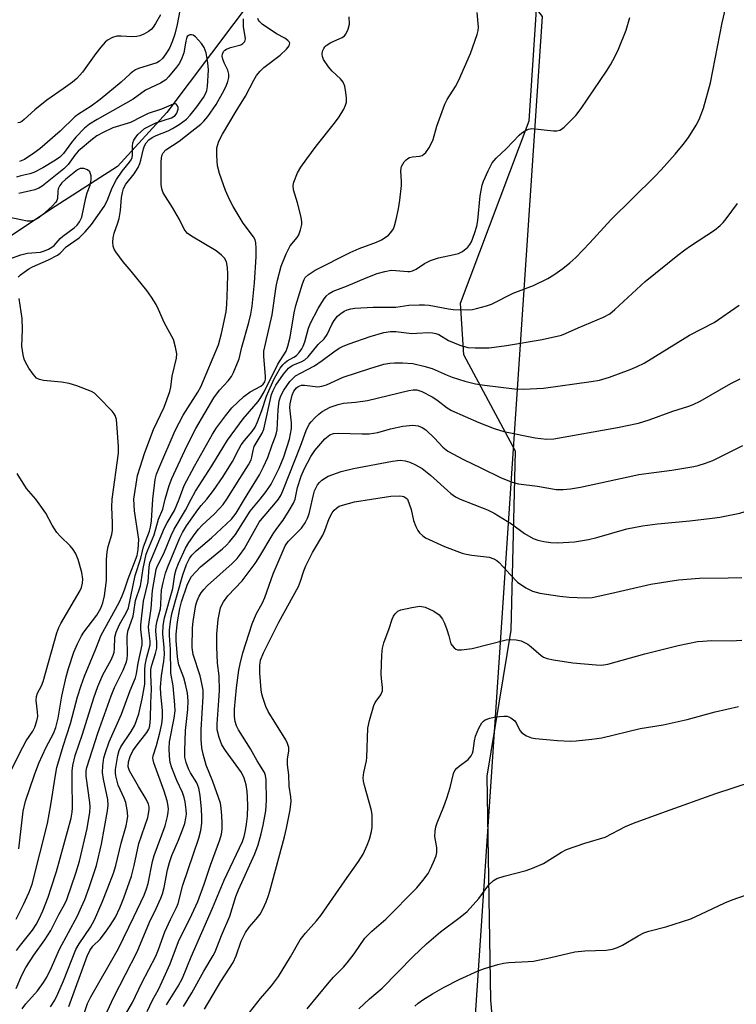
# Model space of a CAD drawing. Units: inches. Extents: x 1297766 to 1303766, y 557448 to 561448.
# Drawn here: x 1300402 to 1300589, y 557868 to 558125 of the extents above; entities that cross this region are included whole.
import ezdxf

# ---------------------------------------------------------------- set-up
doc = ezdxf.new("R2010")
doc.units = ezdxf.units.IN
doc.header["$MEASUREMENT"] = 0
for name, color, linetype in [('HYDRO-Single Line Stream', 4, 'Continuous'), ('NTRL-Farm Land', 3, 'Continuous'), ('NTRL-Trees', 3, 'Continuous'), ('Undefined', 1, 'Continuous')]:
    doc.layers.add(name, color=color, linetype=linetype)

msp = doc.modelspace()

# ---------------------------------------------------------------- linework, layer by layer
at = {"layer": 'HYDRO-Single Line Stream'}
msp.add_lwpolyline([(1300463.9, 558131.94), (1300440.62, 558100.9), (1300427.76, 558086.81), (1300411.47, 558076.36), (1300400.07, 558068.8)], dxfattribs=at)
at = {"layer": 'NTRL-Farm Land'}
msp.add_polyline3d([(1300529.26, 557822.18, 0), (1300525.07, 557869.39, 0), (1300524.15, 557927.78, 0), (1300530.4, 557965.88, 0), (1300531.54, 558012.59, 0), (1300518.02, 558037.69, 0), (1300517.22, 558051.14, 0), (1300535.12, 558098.67, 0), (1300537.56, 558135.74, 0)], dxfattribs=at)
at = {"layer": 'NTRL-Trees'}
msp.add_polyline3d([(1300182.8, 557948.28, 0), (1300225.32, 557963.26, 0), (1300328.14, 558056.08, 0), (1300365.27, 558121.77, 0), (1300389.37, 558180.84, 0), (1300423.6, 558196.46, 0), (1300500.93, 558174.47, 0), (1300538.46, 558125.92, 0), (1300514.53, 557768.27, 0), (1300421.2, 557680.26, 0), (1300417.31, 557658.66, 0), (1300494.58, 557636.16, 0), (1300578.89, 557648.43, 0), (1300693.19, 557606.48, 0), (1300765.96, 557577.49, 0), (1300782.07, 557537.42, 0), (1300764.38, 557482.39, 0), (1300737.34, 557459.92, 0), (1300734.12, 557447.97, 0), (1300729.92, 557447.97, 0), (1299738.19, 557448.07, 0)], dxfattribs=at)
at = {"layer": 'Undefined'}
for points, elevation in [([(1300444.32, 558129.33), (1300443.29, 558123.85), (1300442.67, 558121.3), (1300441.99, 558119.34), (1300441.3, 558117.7), (1300440.39, 558116.15), (1300439.51, 558114.99), (1300438.69, 558114.26), (1300437.98, 558113.87), (1300433.23, 558112.37), (1300432.44, 558112.01), (1300431.95, 558111.69), (1300431.05, 558110.93), (1300428.74, 558108.76), (1300423.19, 558104.31), (1300420.87, 558102.57), (1300417.56, 558100.41), (1300416.63, 558099.72), (1300412.84, 558096.05), (1300407.51, 558091.41), (1300405.94, 558090.24), (1300403.47, 558088.64), (1300402.19, 558088.1)], 368), ([(1300446.93, 558000), (1300448.1, 558002.13), (1300452.34, 558008.75), (1300456.42, 558015.44), (1300460.55, 558020.98), (1300464.39, 558025.49), (1300465.17, 558026.55), (1300465.98, 558028.03), (1300469.54, 558035.21), (1300471.73, 558038.62), (1300472.21, 558039.94), (1300472.77, 558042.26), (1300473.84, 558048.6), (1300474.28, 558050.56), (1300476, 558056.22), (1300476.42, 558057.32), (1300476.69, 558057.82), (1300477.44, 558058.57), (1300479.3, 558059.77), (1300488.44, 558064.38), (1300490.79, 558065.44), (1300495.25, 558067.03), (1300496.55, 558067.67), (1300497.79, 558068.42), (1300498.46, 558068.93), (1300499.05, 558069.57), (1300499.68, 558070.53), (1300500.01, 558071.31), (1300500.45, 558072.98), (1300501.06, 558075.79), (1300501.4, 558077.99), (1300501.79, 558081.87), (1300501.8, 558082.98), (1300501.61, 558085.55), (1300501.68, 558086.36), (1300501.81, 558086.84), (1300502.51, 558087.98), (1300503.05, 558088.58), (1300503.47, 558088.9), (1300503.93, 558089.13), (1300504.68, 558089.35), (1300506.48, 558089.51), (1300507.18, 558089.71), (1300507.59, 558089.98), (1300508.14, 558090.49), (1300509.09, 558091.82), (1300510.1, 558093.85), (1300511.03, 558097.31), (1300513.1, 558103.04), (1300513.74, 558104.29), (1300515.86, 558107.63), (1300516.66, 558109.13), (1300519.82, 558116.25), (1300521.52, 558121.19), (1300521.82, 558122.29), (1300521.92, 558123.14), (1300521.53, 558126.96)], 374), ([(1300456.26, 558000), (1300459.63, 558005.46), (1300461.93, 558009.01), (1300462.59, 558010.26), (1300462.82, 558010.95), (1300463.13, 558012.73), (1300463.42, 558013.76), (1300463.87, 558014.66), (1300465.44, 558017.25), (1300465.89, 558018.26), (1300467.92, 558027.35), (1300468.33, 558028.4), (1300469.08, 558029.76), (1300471.04, 558032.6), (1300472.33, 558034.19), (1300472.76, 558034.56), (1300473.49, 558035.01), (1300475.83, 558035.92), (1300476.61, 558036.37), (1300477.44, 558037.18), (1300480.09, 558040.38), (1300481.65, 558041.82), (1300482.4, 558042.94), (1300483.67, 558045.63), (1300484.24, 558046.65), (1300485.1, 558047.75), (1300485.95, 558048.47), (1300486.9, 558049.07), (1300487.61, 558049.41), (1300488.61, 558049.7), (1300489.64, 558049.89), (1300494.43, 558050.1), (1300500.35, 558050.11), (1300503.74, 558050.59), (1300506.38, 558050.75), (1300507.84, 558050.76), (1300508.98, 558050.65), (1300514.1, 558049.66), (1300515.27, 558049.51), (1300519.23, 558049.45), (1300520.28, 558049.52), (1300521.4, 558049.73), (1300523.94, 558050.43), (1300525.31, 558050.9), (1300530.92, 558053.73), (1300536.2, 558055.8), (1300539.99, 558057.6), (1300541.52, 558058.51), (1300543.91, 558060.19), (1300545.71, 558061.66), (1300547.24, 558063.07), (1300550.92, 558066.9), (1300556.39, 558072.91), (1300567.86, 558084.21), (1300569.48, 558085.89), (1300573.14, 558089.98), (1300575.3, 558092.54), (1300576.64, 558094.4), (1300578.68, 558097.54), (1300579.41, 558099.08), (1300580.55, 558102), (1300582.42, 558108.61), (1300585.41, 558124.24), (1300586.37, 558128.34)], 378), ([(1300438.99, 558126.4), (1300437.69, 558124.07), (1300437.05, 558123.12), (1300436.52, 558122.55), (1300435.84, 558122.04), (1300434.6, 558121.33), (1300433.56, 558120.89), (1300432.75, 558120.73), (1300431.64, 558120.65), (1300428.7, 558120.82), (1300427.55, 558120.77), (1300426.45, 558120.44), (1300425.18, 558119.79), (1300424.51, 558119.24), (1300423.37, 558117.89), (1300422.1, 558116.25), (1300418.62, 558111.39), (1300417.18, 558109.73), (1300416.02, 558108.79), (1300413.6, 558107.03), (1300409.28, 558104.12), (1300406.23, 558101.56), (1300403.45, 558099.04), (1300402.77, 558098.55), (1300402.29, 558098.31), (1300401.79, 558098.19)], 370), ([(1300436.95, 558000), (1300437.57, 558005.19), (1300437.92, 558006.53), (1300438.51, 558008.06), (1300442.83, 558017.92), (1300443.79, 558019.94), (1300444.89, 558021.9), (1300448.7, 558027.9), (1300449.47, 558029.3), (1300454.06, 558040.31), (1300454.89, 558043.23), (1300456.06, 558048.85), (1300456.27, 558050.77), (1300456.47, 558055.31), (1300456.54, 558058.73), (1300456.47, 558060.49), (1300456.19, 558061.9), (1300455.67, 558062.87), (1300454.86, 558063.71), (1300453.45, 558064.81), (1300447.02, 558068.6), (1300445.9, 558069.44), (1300445.17, 558070.44), (1300443.88, 558072.95), (1300442.09, 558076.07), (1300439.65, 558079.91), (1300439.27, 558080.97), (1300439.1, 558082.07), (1300439.18, 558085.13), (1300439.1, 558087.91), (1300439.2, 558089.04), (1300439.42, 558089.85), (1300439.66, 558090.34), (1300440.39, 558091.17), (1300443.87, 558093.41), (1300447.1, 558096.04), (1300449.45, 558097.82), (1300450.3, 558098.59), (1300451.28, 558099.81), (1300453.47, 558102.97), (1300455.58, 558106.7), (1300456.2, 558107.98), (1300456.54, 558108.98), (1300456.76, 558110), (1300456.8, 558110.84), (1300456.55, 558111.91), (1300455.66, 558113.68), (1300455.22, 558114.77), (1300455.07, 558115.6), (1300455.12, 558116.14), (1300455.43, 558116.77), (1300455.74, 558117.1), (1300456.16, 558117.38), (1300457.22, 558117.8), (1300459.9, 558118.57), (1300460.47, 558118.88), (1300460.94, 558119.42), (1300461.09, 558120.09), (1300460.63, 558123.32), (1300460.63, 558125.3)], 368), ([(1300440.22, 558000), (1300441.26, 558003.6), (1300441.96, 558005.46), (1300445.87, 558013.86), (1300448.21, 558018.44), (1300452.83, 558026.46), (1300454.36, 558028.43), (1300456.65, 558030.89), (1300457.44, 558032.04), (1300457.97, 558033.07), (1300459.46, 558036.59), (1300460.15, 558039.66), (1300462.03, 558046.14), (1300462.5, 558048.26), (1300462.84, 558050.41), (1300463.46, 558056.47), (1300463.89, 558063.28), (1300463.93, 558065.53), (1300463.84, 558066.9), (1300463.62, 558067.69), (1300463.23, 558068.42), (1300460.53, 558072.06), (1300457.94, 558076.37), (1300456.96, 558078.17), (1300455.89, 558080.52), (1300454.39, 558084.99), (1300453.85, 558086.98), (1300453.63, 558089.63), (1300453.68, 558091.69), (1300454.2, 558093.38), (1300455.11, 558095.19), (1300458.66, 558101.26), (1300461.13, 558105.17), (1300463.3, 558109.33), (1300464.02, 558110.5), (1300464.92, 558111.63), (1300465.92, 558112.66), (1300470.13, 558115.81), (1300471.85, 558117.38), (1300472.5, 558118.23), (1300472.65, 558118.93), (1300472.5, 558119.34), (1300472.2, 558119.68), (1300471.35, 558120.26), (1300469.25, 558121.44), (1300465.5, 558123.95), (1300464.75, 558124.59), (1300464.48, 558124.96), (1300464.31, 558125.36)], 370), ([(1300443.79, 558000), (1300445.16, 558003.57), (1300447.81, 558008.67), (1300452.51, 558016.96), (1300453.6, 558018.62), (1300455.87, 558021.79), (1300457.54, 558023.87), (1300460.69, 558026.84), (1300462.35, 558028.01), (1300465.17, 558029.53), (1300465.77, 558030.05), (1300466.13, 558030.64), (1300466.32, 558031.29), (1300466.35, 558032.15), (1300465.93, 558037.26), (1300465.95, 558038.59), (1300468.06, 558048.12), (1300469.11, 558055.47), (1300469.45, 558057.19), (1300470.43, 558060.83), (1300471.76, 558064.05), (1300472.78, 558066.13), (1300474.56, 558068.31), (1300475, 558069.01), (1300475.47, 558070.3), (1300475.78, 558071.65), (1300475.81, 558072.48), (1300475.56, 558073.89), (1300474.68, 558077.28), (1300473.62, 558080.74), (1300473.58, 558081.87), (1300473.75, 558082.71), (1300474.72, 558085.12), (1300475.6, 558086.64), (1300477.1, 558088.82), (1300479.53, 558092.1), (1300484.31, 558098.09), (1300485.55, 558099.76), (1300486.79, 558101.75), (1300487.21, 558102.77), (1300487.43, 558103.56), (1300487.47, 558104.65), (1300487.3, 558106.06), (1300487, 558107.74), (1300486.64, 558108.77), (1300485.93, 558109.66), (1300483.75, 558111.69), (1300482.78, 558112.81), (1300481.47, 558114.75), (1300481.17, 558115.52), (1300481.13, 558116.05), (1300481.25, 558116.85), (1300481.52, 558117.61), (1300481.81, 558118.04), (1300482.2, 558118.4), (1300483.38, 558119.12), (1300486.3, 558120.43), (1300486.96, 558120.91), (1300487.3, 558121.33), (1300487.89, 558122.59), (1300488.22, 558123.95), (1300488.17, 558125.88)], 372), ([(1300451.02, 558000), (1300452.77, 558002.28), (1300455.31, 558005.95), (1300457.7, 558009.85), (1300459.36, 558013.07), (1300460.02, 558014.19), (1300460.86, 558015.3), (1300462.87, 558017.68), (1300463.66, 558018.84), (1300464.26, 558020.18), (1300465.42, 558023.19), (1300466.63, 558026.88), (1300467.19, 558028.32), (1300468.64, 558031.41), (1300470.2, 558034.16), (1300470.83, 558035.07), (1300471.35, 558035.63), (1300471.98, 558036.12), (1300473.72, 558037.07), (1300474.39, 558037.53), (1300475.15, 558038.3), (1300475.78, 558039.2), (1300476.17, 558039.97), (1300476.59, 558041.08), (1300477.58, 558044.59), (1300478.1, 558045.93), (1300480.09, 558049.76), (1300481.5, 558052.06), (1300482.19, 558053.02), (1300482.91, 558053.67), (1300484.03, 558054.25), (1300487.47, 558055.6), (1300492.61, 558057.79), (1300495.5, 558058.9), (1300497.45, 558059.44), (1300499.09, 558059.72), (1300500.33, 558059.71), (1300503.44, 558059.42), (1300503.99, 558059.44), (1300504.71, 558059.6), (1300505.65, 558060.03), (1300507.83, 558061.54), (1300509.34, 558062.28), (1300511.45, 558063.01), (1300515.53, 558063.82), (1300516.67, 558064.12), (1300517.7, 558064.67), (1300519.09, 558065.78), (1300519.67, 558066.43), (1300520.08, 558067.16), (1300520.88, 558069.3), (1300521.46, 558071.21), (1300521.69, 558072.68), (1300522.36, 558079.16), (1300522.82, 558081.9), (1300523.21, 558082.99), (1300524.4, 558085.66), (1300525.46, 558087.72), (1300526.51, 558088.94), (1300529.2, 558091.52), (1300532.52, 558094.94), (1300533.18, 558095.54), (1300533.9, 558096.03), (1300534.96, 558096.51), (1300535.78, 558096.67), (1300541.44, 558096.12), (1300542.28, 558096.11), (1300543.06, 558096.25), (1300543.53, 558096.5), (1300544.19, 558097.02), (1300547.27, 558100.1), (1300548.69, 558101.95), (1300555.23, 558111.63), (1300556.31, 558113.33), (1300557.56, 558115.56), (1300558.41, 558117.42), (1300560.39, 558122.34), (1300561.37, 558125.67)], 376), ([(1300431.97, 558000), (1300432.99, 558006.24), (1300434.85, 558012.18), (1300437.11, 558018.18), (1300439.89, 558024.05), (1300441.39, 558028.13), (1300441.64, 558029.23), (1300442, 558032.1), (1300443.14, 558036.83), (1300443.22, 558037.95), (1300442.9, 558039.68), (1300442.31, 558041.67), (1300439.99, 558045.94), (1300438.45, 558049.49), (1300437.81, 558050.78), (1300436.58, 558052.76), (1300435.41, 558054.44), (1300431.33, 558059.54), (1300429.19, 558061.97), (1300427.35, 558064.53), (1300426.92, 558065.25), (1300426.64, 558066.01), (1300426.54, 558067.08), (1300426.59, 558068.17), (1300426.88, 558069.43), (1300427.83, 558072.13), (1300428.15, 558073.24), (1300428.49, 558075.3), (1300428.8, 558078.7), (1300429.05, 558080.04), (1300429.35, 558081.08), (1300429.9, 558082.2), (1300432.1, 558084.86), (1300433.11, 558086.58), (1300433.59, 558087.62), (1300433.87, 558088.43), (1300434.49, 558091.39), (1300434.81, 558092.2), (1300435.23, 558092.96), (1300435.91, 558093.77), (1300436.82, 558094.39), (1300437.81, 558094.9), (1300440.92, 558096.13), (1300442.1, 558096.68), (1300443.83, 558097.77), (1300445.72, 558099.15), (1300446.7, 558100.15), (1300448.45, 558102.32), (1300450.2, 558104.8), (1300450.79, 558105.89), (1300451.01, 558106.59), (1300451.19, 558107.69), (1300451.46, 558112.03), (1300451.34, 558113.86), (1300450.9, 558116.46), (1300450.36, 558117.86), (1300449.63, 558118.88), (1300448.12, 558120.62), (1300447.48, 558121.07), (1300447.07, 558121.18), (1300446.65, 558121.16), (1300446.28, 558121.01), (1300445.96, 558120.67), (1300445.73, 558120.21), (1300445.54, 558119.47), (1300445.03, 558116.45), (1300444.53, 558115.08), (1300443.9, 558113.78), (1300443.1, 558112.68), (1300441.04, 558110.2), (1300440.32, 558109.44), (1300439.66, 558108.95), (1300438.93, 558108.54), (1300435.02, 558106.71), (1300431.8, 558104.34), (1300422.44, 558099.07), (1300420.41, 558097.84), (1300419.12, 558096.8), (1300416.86, 558094.42), (1300415.75, 558093.09), (1300413.65, 558090.22), (1300412.69, 558089.22), (1300411.54, 558088.41), (1300408.25, 558086.45), (1300405.96, 558085.25), (1300404.93, 558084.88), (1300402.53, 558084.36), (1300401.42, 558084.02)], 366), ([(1300401.84, 558057.91), (1300402.48, 558058.51), (1300403.42, 558059.23), (1300404.66, 558060.07), (1300405.61, 558060.6), (1300409.75, 558062.43), (1300412.09, 558063.65), (1300412.77, 558064.19), (1300414.4, 558065.83), (1300417.77, 558068.16), (1300419.35, 558069.72), (1300420.95, 558071.66), (1300424.23, 558076.35), (1300425.03, 558077.83), (1300426.38, 558081.25), (1300427.47, 558083.43), (1300428.94, 558085.57), (1300430.9, 558087.97), (1300431.29, 558088.55), (1300431.54, 558089.17), (1300431.62, 558089.74), (1300431.65, 558092.11), (1300431.75, 558092.97), (1300432.02, 558093.71), (1300432.32, 558094.2), (1300433.06, 558095.11), (1300433.89, 558095.94), (1300434.8, 558096.67), (1300435.51, 558097.1), (1300437.78, 558098.2), (1300441.79, 558099.51), (1300442.75, 558100.1), (1300443.24, 558100.74), (1300443.58, 558101.74), (1300443.56, 558102.21), (1300443.4, 558102.61), (1300443.17, 558102.94), (1300442.86, 558103.13), (1300442.25, 558103.06), (1300439.2, 558101.73), (1300435.79, 558100.59), (1300433.99, 558099.78), (1300431.17, 558098.3), (1300426.57, 558096.85), (1300424.04, 558095.68), (1300422.4, 558094.78), (1300421.21, 558093.91), (1300417.49, 558090.78), (1300416.6, 558089.75), (1300414.89, 558087.34), (1300413.75, 558086.15), (1300408.13, 558081.68), (1300407.24, 558081.11), (1300406.19, 558080.69), (1300401.98, 558079.75)], 364), ([(1300396.48, 558061.56), (1300402.53, 558063.76), (1300404.25, 558064.21), (1300407.69, 558064.49), (1300408.74, 558064.78), (1300409.74, 558065.2), (1300410.64, 558065.72), (1300411.26, 558066.19), (1300412.84, 558068.06), (1300413.46, 558068.63), (1300416.46, 558070.82), (1300417.27, 558071.53), (1300417.88, 558072.34), (1300418.43, 558073.57), (1300419.48, 558078.59), (1300419.87, 558079.95), (1300420.6, 558081.96), (1300420.9, 558083.33), (1300420.84, 558084.4), (1300420.5, 558085.37), (1300419.95, 558085.93), (1300419.01, 558086.26), (1300418.51, 558086.3), (1300418.02, 558086.24), (1300417.29, 558085.89), (1300414.31, 558083.46), (1300413.23, 558082.5), (1300412.69, 558081.85), (1300412.31, 558080.98), (1300412.19, 558080.25), (1300412.12, 558078.45), (1300411.96, 558077.97), (1300411.67, 558077.5), (1300410.69, 558076.43), (1300408.18, 558074.17), (1300407.06, 558073.33), (1300406.1, 558072.8), (1300405.27, 558072.58), (1300404.16, 558072.58), (1300402.52, 558072.85), (1300399.68, 558073.47)], 362), ([(1300460.84, 558000), (1300464.75, 558006.41), (1300465.85, 558008.47), (1300466.95, 558010.86), (1300468.11, 558014.2), (1300468.88, 558016.17), (1300469.14, 558016.98), (1300469.35, 558018.13), (1300469.63, 558023.35), (1300469.93, 558025.68), (1300470.3, 558027.02), (1300471.09, 558028.47), (1300472.72, 558030.76), (1300473.43, 558031.53), (1300474.21, 558032.19), (1300475.44, 558032.92), (1300479.11, 558034.82), (1300481.15, 558036.22), (1300484.14, 558038.48), (1300485.59, 558039.43), (1300486.61, 558039.95), (1300488.16, 558040.57), (1300493.62, 558042.45), (1300497.21, 558043.51), (1300498.92, 558043.75), (1300500.35, 558043.75), (1300504.52, 558043.27), (1300505.84, 558043.3), (1300508.83, 558043.54), (1300509.92, 558043.45), (1300510.73, 558043.25), (1300511.52, 558042.96), (1300514.08, 558041.45), (1300517.02, 558040.16), (1300519.13, 558039.62), (1300520.98, 558039.47), (1300524.69, 558039.54), (1300529.17, 558040.08), (1300538.46, 558041.7), (1300543.53, 558042.81), (1300544.61, 558043.22), (1300547.85, 558044.76), (1300554.47, 558047.46), (1300556.12, 558048.39), (1300557.44, 558049.49), (1300565.31, 558056.79), (1300573.84, 558063.64), (1300575.71, 558065.1), (1300577.16, 558066.12), (1300583.39, 558070.18), (1300584.93, 558071.42), (1300585.73, 558072.22), (1300586.48, 558073.13), (1300589.46, 558077.16)], 380), ([(1300426.34, 558000), (1300428.03, 558012.03), (1300428, 558013.78), (1300427.7, 558018.52), (1300427.45, 558020.77), (1300427.16, 558021.82), (1300426.87, 558022.31), (1300426.32, 558022.99), (1300422.81, 558026.67), (1300421.73, 558027.67), (1300420.99, 558028.12), (1300417.11, 558029.6), (1300415.14, 558030.2), (1300413.15, 558030.56), (1300408.49, 558030.99), (1300407.38, 558031.2), (1300406.64, 558031.59), (1300405.74, 558032.59), (1300404.64, 558034.22), (1300403.75, 558035.74), (1300403.4, 558036.53), (1300403.11, 558037.65), (1300402.84, 558039.98), (1300402.95, 558044.32), (1300402.87, 558047.13), (1300402.07, 558052.39)], 364), ([(1300464.92, 558000), (1300466.51, 558001.99), (1300467.78, 558003.95), (1300469.95, 558008.14), (1300471.16, 558011.07), (1300472.6, 558015.65), (1300473.14, 558018.47), (1300473.15, 558019.9), (1300472.73, 558023.88), (1300472.76, 558024.89), (1300472.91, 558025.72), (1300473.3, 558027.15), (1300473.76, 558028.2), (1300474.43, 558029.07), (1300474.86, 558029.41), (1300475.27, 558029.61), (1300475.74, 558029.74), (1300476.54, 558029.77), (1300479.98, 558029.36), (1300481.07, 558029.46), (1300482.27, 558029.89), (1300486.57, 558031.83), (1300493.56, 558034.14), (1300497.2, 558035.22), (1300498.79, 558035.53), (1300500, 558035.63), (1300502.07, 558035.57), (1300504.74, 558035.38), (1300507.65, 558034.75), (1300509.83, 558034.08), (1300513.7, 558032.36), (1300515.04, 558031.85), (1300518.32, 558030.81), (1300521.07, 558030.13), (1300523.41, 558029.74), (1300531.3, 558028.81), (1300533.61, 558028.74), (1300538.85, 558028.96), (1300551.26, 558030.72), (1300553.47, 558031.1), (1300556.08, 558031.86), (1300561.42, 558033.87), (1300563.28, 558034.64), (1300565.09, 558035.51), (1300576.88, 558042.82), (1300583.36, 558046.1), (1300589.83, 558050.64)], 382), ([(1300469.74, 558000), (1300470.41, 558001.19), (1300471.08, 558002.66), (1300475.47, 558013.83), (1300476.96, 558017.92), (1300477.77, 558019.56), (1300478.25, 558020.2), (1300479.21, 558021.21), (1300480.23, 558022.18), (1300481.11, 558022.89), (1300483.19, 558024.03), (1300485.26, 558024.76), (1300486.65, 558025.05), (1300489.82, 558025.31), (1300492.92, 558025.79), (1300503.75, 558028.38), (1300504.82, 558028.55), (1300505.81, 558028.52), (1300507.07, 558028.14), (1300509.84, 558026.71), (1300511.02, 558025.92), (1300513.69, 558023.88), (1300514.86, 558023.17), (1300521.94, 558020.05), (1300525.99, 558018.48), (1300528.5, 558017.71), (1300536.69, 558015.99), (1300539.63, 558015.69), (1300541.57, 558015.74), (1300558.11, 558018.74), (1300563.6, 558019.89), (1300566.38, 558020.72), (1300572.53, 558023), (1300576.7, 558024.26), (1300577.88, 558024.73), (1300579.69, 558025.63), (1300587.71, 558030.19), (1300590.08, 558031.44)], 384), ([(1300474.05, 558000), (1300474.72, 558003.03), (1300475.64, 558006.03), (1300476.5, 558008.06), (1300478.14, 558011.16), (1300479.23, 558012.76), (1300481.85, 558015.79), (1300483.09, 558016.83), (1300484.06, 558017.19), (1300485.33, 558017.25), (1300491.59, 558017.04), (1300493.37, 558017.06), (1300495.62, 558017.43), (1300498.95, 558018.34), (1300502.13, 558019.05), (1300504.8, 558019.3), (1300506.19, 558019.13), (1300507.21, 558018.76), (1300508.13, 558018.14), (1300510.39, 558015.97), (1300512.57, 558013.62), (1300513.89, 558012.54), (1300518, 558010.36), (1300522.53, 558008.22), (1300527.82, 558005.59), (1300530.68, 558004.44), (1300532.3, 558004.03), (1300537.31, 558003.38), (1300542.14, 558002.58), (1300543.93, 558002.51), (1300545.91, 558002.75), (1300548.47, 558003.17), (1300560.88, 558005.89), (1300563.71, 558006.43), (1300566.27, 558006.84), (1300572.31, 558007.63), (1300578.05, 558008.53), (1300579.17, 558008.8), (1300581.1, 558009.39), (1300582.97, 558010.13), (1300590.85, 558014)], 386), ([(1300478.58, 558000), (1300478.83, 558001.14), (1300479.16, 558002.19), (1300479.92, 558003.77), (1300480.45, 558004.4), (1300481.07, 558004.96), (1300481.97, 558005.63), (1300482.71, 558006.05), (1300486.09, 558007.22), (1300489.26, 558008.01), (1300499.42, 558009.94), (1300501.42, 558010.17), (1300502.76, 558010.06), (1300504.02, 558009.68), (1300505.5, 558009), (1300507.18, 558008), (1300509.33, 558006.33), (1300514.67, 558001.53), (1300515.86, 558000.68), (1300517.07, 558000)], 388), ([(1300406.45, 558000), (1300404.05, 558002.78), (1300401.58, 558006.72)], 362), ([(1300493.95, 558000), (1300498.99, 558000.79), (1300501.25, 558000.88), (1300502, 558000.83), (1300502.43, 558000.71), (1300502.97, 558000.41), (1300503.35, 558000)], 390), ([(1300402.86, 557867.06), (1300403.88, 557868.41), (1300406.87, 557871.8), (1300408.47, 557873.97), (1300409.36, 557875.39), (1300410.58, 557877.83), (1300412.63, 557882.64), (1300417.3, 557891.39), (1300418.4, 557893.71), (1300419.2, 557895.59), (1300420.36, 557898.73), (1300422.26, 557904.5), (1300423.56, 557910.04), (1300425.12, 557918.78), (1300425.32, 557920.24), (1300425.23, 557921.7), (1300424.13, 557927.01), (1300423.85, 557928.73), (1300423.89, 557930.49), (1300424.17, 557932.53), (1300424.6, 557933.94), (1300425.62, 557936.73), (1300428.75, 557943.94), (1300431.02, 557950.14), (1300432.41, 557953.39), (1300432.73, 557954.46), (1300433.17, 557957.26), (1300434.17, 557962.03), (1300434.18, 557963.09), (1300433.82, 557966.02), (1300433.85, 557967.25), (1300434.52, 557973.44), (1300435.77, 557978.48), (1300435.98, 557982.33), (1300436.19, 557983.43), (1300440.04, 557992.52), (1300440.68, 557993.83), (1300442.58, 557997.09), (1300443.79, 558000)], 372), ([(1300415.07, 557867.72), (1300419.87, 557880.79), (1300420.51, 557882.31), (1300421.28, 557883.41), (1300423.2, 557885.22), (1300424.64, 557887.11), (1300425.82, 557888.82), (1300427.19, 557891), (1300428.4, 557893.4), (1300429.43, 557896.06), (1300431.38, 557901.7), (1300432.1, 557904.46), (1300433.28, 557910.19), (1300435.65, 557916.96), (1300436, 557918.97), (1300435.98, 557919.79), (1300435.81, 557920.51), (1300435.21, 557921.79), (1300433.2, 557925.09), (1300430.91, 557929.15), (1300430.57, 557930.19), (1300430.59, 557931.5), (1300431.03, 557932.9), (1300431.79, 557934.43), (1300432.6, 557935.59), (1300435.42, 557939.15), (1300435.91, 557940.04), (1300436.17, 557940.93), (1300436.36, 557942.79), (1300436.41, 557946.94), (1300436.62, 557950.4), (1300436.43, 557954.33), (1300436.46, 557955.62), (1300436.68, 557956.71), (1300437.68, 557959.76), (1300438, 557961.14), (1300438.02, 557962.72), (1300437.73, 557965.59), (1300437.81, 557966.95), (1300438.07, 557968.32), (1300438.92, 557971.4), (1300439.06, 557972.47), (1300439.1, 557974.71), (1300439.24, 557976.32), (1300439.64, 557978.25), (1300440.3, 557980.72), (1300440.89, 557982.41), (1300444.02, 557989.93), (1300444.69, 557991.37), (1300445.77, 557993.07), (1300448.66, 557997.28), (1300449.56, 557998.41), (1300451.02, 558000)], 376), ([(1300418.68, 557864.85), (1300419.97, 557868.44), (1300420.78, 557870.25), (1300428.01, 557882.84), (1300432.05, 557891.08), (1300434.7, 557896.7), (1300435.32, 557898.36), (1300435.73, 557899.77), (1300436.89, 557905.48), (1300437.28, 557907.06), (1300440.18, 557914.86), (1300440.83, 557917.29), (1300441, 557918.38), (1300441.02, 557919.26), (1300440.91, 557920.44), (1300440.73, 557921.31), (1300439.92, 557923.86), (1300437.21, 557931.29), (1300437.02, 557932.05), (1300437, 557932.59), (1300437.09, 557933.12), (1300437.91, 557935.8), (1300438.76, 557939.08), (1300439.28, 557941.45), (1300439.5, 557943), (1300439.5, 557944.88), (1300439.07, 557949.21), (1300439, 557951), (1300439.23, 557953.97), (1300439.83, 557957.81), (1300439.98, 557959.51), (1300439.95, 557961.35), (1300439.55, 557964.88), (1300439.69, 557967.12), (1300440.04, 557969.07), (1300442.14, 557976.72), (1300442.73, 557980.36), (1300443.04, 557981.68), (1300443.62, 557983.26), (1300445.51, 557987.22), (1300446.38, 557988.71), (1300447.97, 557991.09), (1300448.86, 557992.22), (1300449.82, 557993.27), (1300452.95, 557996.12), (1300454.39, 557997.56), (1300455.29, 557998.63), (1300456.26, 558000)], 378), ([(1300423.33, 557862.67), (1300426.76, 557870.13), (1300432.9, 557881.96), (1300436.08, 557889.66), (1300437.85, 557893.22), (1300439.08, 557895.94), (1300439.49, 557897.05), (1300439.95, 557898.78), (1300440.81, 557903.35), (1300441.32, 557905.24), (1300441.96, 557907.08), (1300443.67, 557911.06), (1300444.71, 557913.76), (1300445.27, 557915.43), (1300445.61, 557916.86), (1300445.71, 557917.88), (1300445.66, 557919.03), (1300445.4, 557921.1), (1300445.15, 557922.24), (1300444.69, 557923.56), (1300443.24, 557926.63), (1300441.93, 557929.96), (1300441.52, 557931.33), (1300441.27, 557932.96), (1300441.22, 557935.02), (1300441.34, 557936.73), (1300442.54, 557942.91), (1300442.77, 557944.79), (1300442.7, 557946.36), (1300442.23, 557951.32), (1300441.7, 557954.68), (1300441.58, 557960.78), (1300441.3, 557964.43), (1300441.34, 557965.85), (1300441.56, 557968.09), (1300441.72, 557969.2), (1300442.03, 557970.51), (1300444.8, 557980.29), (1300445.7, 557982.97), (1300446.52, 557984.59), (1300447.17, 557985.45), (1300448.27, 557986.58), (1300452.3, 557989.97), (1300457.52, 557994.81), (1300458.71, 557996.36), (1300460.84, 558000)], 380), ([(1300426.92, 557860.59), (1300431.64, 557868.74), (1300434.11, 557873.87), (1300437.76, 557880.87), (1300438.48, 557882.53), (1300440.11, 557887.19), (1300441.58, 557890.38), (1300443.16, 557893.56), (1300443.55, 557894.55), (1300444.79, 557899.34), (1300448.99, 557911.63), (1300449.49, 557913.61), (1300449.71, 557915.52), (1300449.76, 557917.16), (1300449.63, 557919.15), (1300449.28, 557922.77), (1300448.97, 557924.69), (1300448.47, 557926.01), (1300446.8, 557928.68), (1300446.26, 557929.71), (1300445.63, 557931.34), (1300445.32, 557932.71), (1300445.28, 557934.43), (1300445.51, 557939.66), (1300446.12, 557945.14), (1300446.21, 557947.45), (1300446.02, 557949.44), (1300445.51, 557951.77), (1300445.03, 557953.47), (1300443.75, 557956.82), (1300443.53, 557957.74), (1300443.39, 557958.87), (1300443.06, 557963.16), (1300443.03, 557964.79), (1300443.39, 557968.05), (1300444, 557971.52), (1300444.47, 557973.28), (1300445.93, 557977.59), (1300446.49, 557978.88), (1300447.08, 557979.82), (1300448.14, 557981.09), (1300449.41, 557982.34), (1300455.15, 557987.09), (1300456.2, 557988.05), (1300456.95, 557988.87), (1300458.53, 557990.84), (1300462.32, 557996.88), (1300464.92, 558000)], 382), ([(1300435.47, 557866.37), (1300436.9, 557869.36), (1300438.41, 557872.11), (1300439.43, 557874.25), (1300441.51, 557878.83), (1300443.67, 557884.69), (1300447.16, 557891.66), (1300448.72, 557895.05), (1300450.36, 557899.64), (1300451.96, 557904.6), (1300454.41, 557911.13), (1300454.83, 557912.68), (1300455.04, 557913.95), (1300455.07, 557915.51), (1300454.95, 557917.51), (1300454.78, 557919.45), (1300454.57, 557920.72), (1300452.57, 557926.42), (1300450.88, 557930.69), (1300450.06, 557933.51), (1300449.74, 557935.17), (1300449.56, 557937.34), (1300449.55, 557939.84), (1300450.1, 557948.52), (1300450.05, 557950.25), (1300449.77, 557951.95), (1300449.34, 557953.91), (1300447.46, 557959.54), (1300447.24, 557961.34), (1300447.33, 557966.51), (1300447.5, 557968.12), (1300448.18, 557972.47), (1300448.49, 557973.49), (1300449.02, 557974.72), (1300449.56, 557975.63), (1300450.22, 557976.45), (1300451.24, 557977.47), (1300457.62, 557983.26), (1300458.92, 557984.59), (1300459.77, 557985.58), (1300460.83, 557987.14), (1300464.73, 557994), (1300465.51, 557995.03), (1300468.56, 557998.53), (1300469.74, 558000)], 384), ([(1300440.49, 557868.17), (1300443.53, 557872.98), (1300444.71, 557875.12), (1300446.94, 557880.66), (1300452.53, 557893.31), (1300455.58, 557900.66), (1300460.32, 557910.76), (1300460.79, 557912.04), (1300461.15, 557913.62), (1300461.42, 557915.27), (1300461.61, 557917.32), (1300461.7, 557920.03), (1300461.68, 557922.31), (1300461.56, 557923.78), (1300461.28, 557925.55), (1300460.78, 557927.25), (1300460.06, 557928.75), (1300455.9, 557934.45), (1300454.96, 557935.94), (1300454.24, 557937.86), (1300453.78, 557939.83), (1300453.75, 557941.47), (1300454.21, 557947.48), (1300454.32, 557950.1), (1300454.27, 557953.98), (1300453.85, 557957.25), (1300453.64, 557961.51), (1300453.66, 557964.78), (1300453.97, 557968.65), (1300454.63, 557971.71), (1300454.94, 557972.5), (1300455.36, 557973.23), (1300456.54, 557974.83), (1300460.24, 557978.7), (1300463.63, 557983.25), (1300464.59, 557984.71), (1300468.33, 557990.97), (1300469.28, 557992.4), (1300470.93, 557994.57), (1300472.54, 557997.09), (1300473.62, 557998.96), (1300474.05, 558000)], 386), ([(1300444.97, 557867.7), (1300447.17, 557871.23), (1300450.23, 557876.93), (1300452.71, 557880.98), (1300453.22, 557881.95), (1300454.83, 557886.22), (1300457.02, 557891.27), (1300458.62, 557896.35), (1300459.28, 557898.14), (1300463.6, 557907.49), (1300464.41, 557909.89), (1300465.2, 557912.7), (1300465.73, 557914.98), (1300466.44, 557918.77), (1300466.63, 557921.4), (1300466.54, 557926.81), (1300466.38, 557927.92), (1300466.04, 557928.76), (1300464.18, 557931.8), (1300462.47, 557934.91), (1300459.34, 557939.86), (1300458.81, 557940.92), (1300458.45, 557942.04), (1300458.23, 557943.36), (1300458.28, 557945.28), (1300458.76, 557950.8), (1300459.42, 557955.4), (1300459.74, 557957.12), (1300460.43, 557959.97), (1300462.84, 557967.52), (1300463.92, 557970.06), (1300465.57, 557973.01), (1300466.21, 557974.34), (1300468.33, 557980.55), (1300470.92, 557986.67), (1300471.48, 557987.84), (1300472.26, 557988.99), (1300475.7, 557992.49), (1300476.69, 557993.82), (1300477.33, 557995.11), (1300477.73, 557996.2), (1300478.58, 558000)], 388), ([(1300450.46, 557866.97), (1300454.7, 557874.26), (1300457.91, 557879.16), (1300458.68, 557880.9), (1300460.04, 557884.71), (1300461.14, 557887.04), (1300462.07, 557888.41), (1300463.95, 557890.51), (1300464.96, 557891.81), (1300465.68, 557893.06), (1300466.52, 557894.97), (1300467.05, 557896.37), (1300467.48, 557897.8), (1300471.29, 557911.98), (1300471.81, 557914.2), (1300472.74, 557919.03), (1300472.97, 557920.46), (1300473.02, 557921.28), (1300472.92, 557922.37), (1300472.49, 557925.14), (1300472.42, 557928.13), (1300472.04, 557930.74), (1300472.09, 557932.19), (1300472.45, 557934.41), (1300472.43, 557935.22), (1300472.1, 557936.27), (1300471.61, 557937.28), (1300467.05, 557944.68), (1300466.47, 557945.96), (1300465.7, 557948.07), (1300465.41, 557949.16), (1300465.24, 557950.27), (1300464.89, 557954.67), (1300464.85, 557956.65), (1300465.07, 557958.02), (1300465.84, 557959.97), (1300469.85, 557967.94), (1300474.91, 557977.25), (1300475.5, 557978.64), (1300476.32, 557981.31), (1300476.9, 557982.68), (1300478.59, 557986.14), (1300481.26, 557990.61), (1300481.81, 557991.86), (1300482.96, 557994.96), (1300483.77, 557996.48), (1300484.26, 557997.14), (1300484.84, 557997.72), (1300485.56, 557998.17), (1300486.38, 557998.5), (1300489.56, 557999.34), (1300493.95, 558000)], 390), ([(1300503.35, 558000), (1300504.29, 557997.35), (1300504.9, 557994.43), (1300505.52, 557992.88), (1300506.04, 557991.9), (1300506.53, 557991.22), (1300507.35, 557990.45), (1300508.06, 557989.98), (1300512.98, 557987.66), (1300517.59, 557985.98), (1300518.71, 557985.7), (1300520.14, 557985.46), (1300524.63, 557984.93), (1300525.92, 557984.48), (1300526.64, 557984.07), (1300527.28, 557983.54), (1300530.11, 557980.38), (1300532.1, 557978.38), (1300534.19, 557976.89), (1300535.99, 557976.04), (1300537.9, 557975.48), (1300543.07, 557974.74), (1300545.5, 557974.5), (1300549.68, 557974.26), (1300551.5, 557974.41), (1300556.68, 557975.47), (1300566.83, 557977.88), (1300574.06, 557979.03), (1300579.54, 557979.41), (1300586.97, 557979.48), (1300590.54, 557979.64)], 390), ([(1300517.07, 558000), (1300524.23, 557997.23), (1300526.01, 557996.42), (1300530.53, 557993.58), (1300533.9, 557991.05), (1300536.17, 557989.76), (1300537.38, 557989.34), (1300538.96, 557988.97), (1300540.71, 557988.73), (1300542.48, 557988.62), (1300546.88, 557988.9), (1300550.53, 557989.53), (1300552.78, 557990.07), (1300560.6, 557992.26), (1300564.64, 557993.09), (1300568.58, 557993.59), (1300576.98, 557994.39), (1300582.78, 557995.06), (1300584.81, 557995.32), (1300586.55, 557995.65), (1300590.01, 557996.39), (1300591.4, 557996.81), (1300595.1, 557998.44), (1300597.99, 558000)], 388), ([(1300462.13, 557866.13), (1300465.01, 557869.75), (1300467.91, 557873.12), (1300469.76, 557875.54), (1300472.86, 557880.62), (1300475.39, 557885.06), (1300476.77, 557886.79), (1300479.67, 557890.03), (1300480.74, 557891.41), (1300486.99, 557900.52), (1300490.61, 557905.51), (1300491.78, 557907.44), (1300492.86, 557909.77), (1300493.46, 557911.37), (1300493.97, 557913.32), (1300494.12, 557914.46), (1300494.16, 557915.91), (1300494.12, 557917.66), (1300493.96, 557918.81), (1300492.17, 557925.31), (1300491.91, 557926.45), (1300491.81, 557927.31), (1300491.97, 557928.7), (1300492.67, 557931.79), (1300492.8, 557932.66), (1300493.04, 557940.29), (1300493.44, 557942.29), (1300494.56, 557946.23), (1300494.94, 557946.98), (1300496.39, 557949.01), (1300496.82, 557950.03), (1300496.89, 557950.87), (1300496.56, 557953.22), (1300496.5, 557954.39), (1300496.68, 557959.39), (1300496.83, 557961.14), (1300497.19, 557962.52), (1300498.58, 557966.31), (1300499.36, 557968.74), (1300499.71, 557969.47), (1300500.14, 557970.14), (1300500.86, 557970.85), (1300501.62, 557971.19), (1300504.53, 557971.78), (1300506.57, 557972.08), (1300507.15, 557972.06), (1300507.94, 557971.87), (1300508.97, 557971.46), (1300510.23, 557970.84), (1300511.6, 557969.82), (1300512.52, 557968.7), (1300513.04, 557967.67), (1300513.65, 557966.02), (1300514.18, 557964.35), (1300514.7, 557962.33), (1300514.98, 557961.85), (1300515.53, 557961.23), (1300515.97, 557960.92), (1300516.44, 557960.75), (1300517.46, 557960.73), (1300520.22, 557961.06), (1300529.1, 557963.38), (1300530.24, 557963.45), (1300531.67, 557963.37), (1300533.03, 557963.06), (1300534.76, 557962.22), (1300535.66, 557961.54), (1300538.23, 557959.25), (1300538.85, 557958.86), (1300539.77, 557958.48), (1300541.43, 557958.11), (1300546.46, 557957.33), (1300552.56, 557956.78), (1300553.99, 557956.76), (1300555.64, 557957), (1300565.3, 557959.71), (1300568.73, 557960.6), (1300573.94, 557961.89), (1300579.03, 557962.87), (1300580.43, 557963.03), (1300582.66, 557963.15), (1300587.8, 557963.12), (1300590.55, 557963.23)], 392), ([(1300477.25, 557867.06), (1300482.91, 557874.09), (1300484.08, 557875.38), (1300486.68, 557878), (1300487.64, 557879.09), (1300489.45, 557881.45), (1300492.28, 557885.54), (1300494.11, 557887.36), (1300497.75, 557890.48), (1300505.77, 557898.69), (1300507.4, 557900.53), (1300508.72, 557902.41), (1300509.3, 557903.42), (1300510.16, 557905.34), (1300510.82, 557907), (1300511.02, 557907.85), (1300510.99, 557909.15), (1300510.51, 557912.01), (1300510.55, 557913.42), (1300510.72, 557914.54), (1300511.07, 557915.62), (1300512.84, 557919.87), (1300513.63, 557922.05), (1300514.52, 557924.83), (1300515.4, 557928.51), (1300515.75, 557929.22), (1300516.22, 557929.83), (1300516.86, 557930.39), (1300519.18, 557932.09), (1300520, 557933.11), (1300520.34, 557933.81), (1300520.49, 557934.37), (1300520.84, 557937.02), (1300521.09, 557938.17), (1300521.97, 557940.26), (1300522.79, 557941.73), (1300523.16, 557942.13), (1300523.61, 557942.46), (1300524.86, 557942.95), (1300525.95, 557943.18), (1300527.37, 557943.35), (1300528.51, 557943.43), (1300529.33, 557943.39), (1300529.84, 557943.26), (1300530.31, 557943.03), (1300531.34, 557942.22), (1300531.81, 557941.53), (1300532.69, 557939.69), (1300533.21, 557939.04), (1300534.38, 557938.31), (1300535.69, 557937.77), (1300536.74, 557937.58), (1300542.51, 557937.12), (1300545.91, 557936.94), (1300547.36, 557936.99), (1300551.45, 557937.41), (1300554.08, 557937.76), (1300564.06, 557940.18), (1300570.05, 557941.21), (1300576.31, 557942.52), (1300583.62, 557944.54), (1300589.69, 557945.92)], 394), ([(1300490.67, 557867.09), (1300493.5, 557869.68), (1300496.74, 557872.47), (1300504.87, 557880.7), (1300508.35, 557884.08), (1300511.95, 557887.16), (1300517.13, 557891.03), (1300518.89, 557892.49), (1300521.98, 557895.88), (1300524.57, 557899.45), (1300525.77, 557900.54), (1300526.7, 557901.08), (1300528.55, 557901.7), (1300534.33, 557903.18), (1300535.98, 557903.74), (1300538.83, 557905.04), (1300543.57, 557907.99), (1300544.87, 557908.68), (1300549.65, 557910.3), (1300554.94, 557911.9), (1300560.24, 557914.64), (1300562.31, 557915.53), (1300570.61, 557918.59), (1300583.79, 557923.3), (1300593.07, 557926.26)], 396), ([(1300505.3, 557867.81), (1300506.18, 557868.6), (1300507.37, 557869.45), (1300509.85, 557871), (1300512.94, 557872.78), (1300516.83, 557874.7), (1300521.84, 557877.01), (1300523.48, 557877.64), (1300526.92, 557878.66), (1300528.37, 557879.01), (1300529.82, 557879.16), (1300534.8, 557879.4), (1300536.25, 557879.54), (1300540.71, 557880.49), (1300547, 557881.99), (1300549.64, 557882.21), (1300555.14, 557882.42), (1300556.82, 557882.68), (1300558.15, 557883.12), (1300559.45, 557883.69), (1300563.51, 557886.17), (1300564.99, 557886.92), (1300566.29, 557887.35), (1300570.76, 557888.51), (1300577.3, 557890.61), (1300579.9, 557891.75), (1300586.09, 557894.73), (1300588, 557895.49), (1300595.53, 557898.09)], 398)]:
    msp.add_lwpolyline(points, dxfattribs=dict(at, elevation=elevation))
for points in [[(1300400, 557929.34, 362), (1300403.02, 557935.37, 362), (1300403.97, 557936.98, 362), (1300405.7, 557939.53, 362), (1300406.21, 557940.55, 362), (1300406.74, 557942.22, 362), (1300406.95, 557943.36, 362), (1300406.9, 557944.53, 362), (1300406.54, 557947.48, 362), (1300406.61, 557948.54, 362), (1300406.91, 557949.43, 362), (1300407.96, 557951.38, 362), (1300408.37, 557952.47, 362), (1300411.91, 557965.17, 362), (1300412.43, 557966.54, 362), (1300412.96, 557967.59, 362), (1300418.04, 557976.21, 362), (1300418.38, 557977, 362), (1300418.63, 557978.08, 362), (1300418.71, 557979.19, 362), (1300418.46, 557980.92, 362), (1300417.48, 557984.33, 362), (1300416.79, 557985.94, 362), (1300416.15, 557986.94, 362), (1300415.43, 557987.88, 362), (1300412.86, 557990.27, 362), (1300411.92, 557991.36, 362), (1300410.68, 557993.29, 362), (1300409.08, 557996.38, 362), (1300406.45, 558000, 362)], [(1300401.3, 557872.43, 370), (1300402.79, 557875.9, 370), (1300403.86, 557877.84, 370), (1300405.95, 557881.09, 370), (1300408.82, 557885.13, 370), (1300410.39, 557887.55, 370), (1300412.49, 557891.73, 370), (1300413.92, 557894.34, 370), (1300414.51, 557895.61, 370), (1300416.91, 557902.48, 370), (1300417.88, 557905.57, 370), (1300419.83, 557914.12, 370), (1300420.57, 557918.43, 370), (1300420.61, 557919.8, 370), (1300420.54, 557920.92, 370), (1300419.62, 557927.81, 370), (1300419.62, 557929.13, 370), (1300419.79, 557930.07, 370), (1300422.61, 557938.96, 370), (1300426.08, 557948.71, 370), (1300426.97, 557950.88, 370), (1300429.25, 557955.41, 370), (1300430.09, 557957.57, 370), (1300430.25, 557958.35, 370), (1300430.35, 557959.41, 370), (1300430.25, 557964.11, 370), (1300430.41, 557965.61, 370), (1300431.81, 557969.52, 370), (1300432.05, 557970.62, 370), (1300432.44, 557973.59, 370), (1300433.74, 557977.44, 370), (1300433.94, 557978.48, 370), (1300434.4, 557981.91, 370), (1300435.2, 557985.66, 370), (1300435.53, 557986.59, 370), (1300437.28, 557990.74, 370), (1300438.42, 557994.81, 370), (1300439.53, 557997.45, 370), (1300440.22, 558000, 370)], [(1300401.31, 557890.44, 366), (1300403.27, 557894.34, 366), (1300404.72, 557897.52, 366), (1300405.47, 557899.58, 366), (1300409.48, 557915.42, 366), (1300410.39, 557920.3, 366), (1300411.55, 557928.01, 366), (1300411.93, 557930.01, 366), (1300413.57, 557935.58, 366), (1300415.48, 557941.5, 366), (1300417.33, 557948.45, 366), (1300418.29, 557951.44, 366), (1300419.18, 557953.89, 366), (1300422.12, 557960.97, 366), (1300423.48, 557964.59, 366), (1300428.15, 557973.09, 366), (1300428.99, 557974.81, 366), (1300429.59, 557976.36, 366), (1300430.5, 557979.24, 366), (1300432.87, 557985.37, 366), (1300433.14, 557986.93, 366), (1300433.28, 557989.5, 366), (1300432.17, 557997.01, 366), (1300431.97, 558000, 366)], [(1300401.42, 557882.34, 368), (1300402.43, 557883.72, 368), (1300405.57, 557887.63, 368), (1300406.55, 557889.08, 368), (1300407.31, 557890.56, 368), (1300408.24, 557892.64, 368), (1300409.63, 557896.18, 368), (1300410.49, 557898.68, 368), (1300411.81, 557902.92, 368), (1300415.63, 557916.8, 368), (1300415.94, 557918.42, 368), (1300416.02, 557919.53, 368), (1300415.91, 557926.44, 368), (1300415.93, 557929.12, 368), (1300416.14, 557930.57, 368), (1300416.73, 557933.15, 368), (1300418.58, 557938.7, 368), (1300421.57, 557948.19, 368), (1300422.59, 557951.14, 368), (1300423.95, 557954.24, 368), (1300426.08, 557958.08, 368), (1300426.62, 557959.36, 368), (1300426.85, 557960.12, 368), (1300426.97, 557960.96, 368), (1300427.05, 557964.05, 368), (1300427.4, 557965.37, 368), (1300428.27, 557967.38, 368), (1300430.04, 557970.36, 368), (1300430.61, 557971.65, 368), (1300432.4, 557980.12, 368), (1300433.82, 557984.63, 368), (1300434.52, 557987.62, 368), (1300436.08, 557991.72, 368), (1300436.37, 557992.71, 368), (1300436.58, 557994.36, 368), (1300436.95, 558000, 368)], [(1300402.03, 557908.81, 364), (1300403.18, 557918.65, 364), (1300403.72, 557921.26, 364), (1300406.09, 557928.17, 364), (1300407.23, 557931.17, 364), (1300409.16, 557935.3, 364), (1300411.03, 557938.88, 364), (1300411.71, 557940.5, 364), (1300412.31, 557942.9, 364), (1300413.25, 557948.64, 364), (1300414.4, 557953.67, 364), (1300414.97, 557955.83, 364), (1300416.4, 557960.16, 364), (1300417.31, 557962.3, 364), (1300418.36, 557964.39, 364), (1300419.01, 557965.36, 364), (1300421.25, 557968.26, 364), (1300422.33, 557969.81, 364), (1300423.42, 557971.63, 364), (1300423.96, 557972.99, 364), (1300424.33, 557974.8, 364), (1300424.85, 557978.78, 364), (1300424.89, 557984.31, 364), (1300425.02, 557986.26, 364), (1300425.32, 557987.68, 364), (1300426.23, 557990.82, 364), (1300426.43, 557991.93, 364), (1300426.48, 557993.82, 364), (1300426.23, 557997.93, 364), (1300426.34, 558000, 364)], [(1300410.29, 557867.6, 374), (1300411.37, 557869.37, 374), (1300412.19, 557871.03, 374), (1300413.64, 557874.4, 374), (1300416.89, 557882.57, 374), (1300417.74, 557884.02, 374), (1300420.72, 557888.39, 374), (1300421.73, 557890.34, 374), (1300423.73, 557894.92, 374), (1300425.26, 557898.67, 374), (1300426.71, 557902.51, 374), (1300427.35, 557904.46, 374), (1300428.7, 557910.29, 374), (1300429.99, 557914.79, 374), (1300430.29, 557916.22, 374), (1300430.43, 557917.36, 374), (1300430.3, 557919.02, 374), (1300429.91, 557920.94, 374), (1300429.49, 557922.01, 374), (1300427.95, 557925.43, 374), (1300427.62, 557926.5, 374), (1300427.33, 557927.86, 374), (1300427.22, 557928.68, 374), (1300427.23, 557929.51, 374), (1300427.85, 557933.15, 374), (1300428.2, 557934.48, 374), (1300428.63, 557935.45, 374), (1300431.34, 557939.41, 374), (1300432.25, 557941.09, 374), (1300433.28, 557944.07, 374), (1300434.2, 557947.91, 374), (1300434.88, 557951.79, 374), (1300434.88, 557955.58, 374), (1300434.95, 557956.73, 374), (1300435.29, 557958.44, 374), (1300436.25, 557962.02, 374), (1300436.27, 557962.95, 374), (1300435.88, 557965.76, 374), (1300435.87, 557966.74, 374), (1300436.52, 557971.54, 374), (1300436.87, 557976.22, 374), (1300437.85, 557981.72, 374), (1300438.12, 557982.47, 374), (1300439.79, 557985.88, 374), (1300441.71, 557990.55, 374), (1300442.49, 557992.24, 374), (1300445.45, 557997.17, 374), (1300446.93, 558000, 374)]]:
    msp.add_polyline3d(points, dxfattribs=at)

doc.saveas('drawing.dxf')
